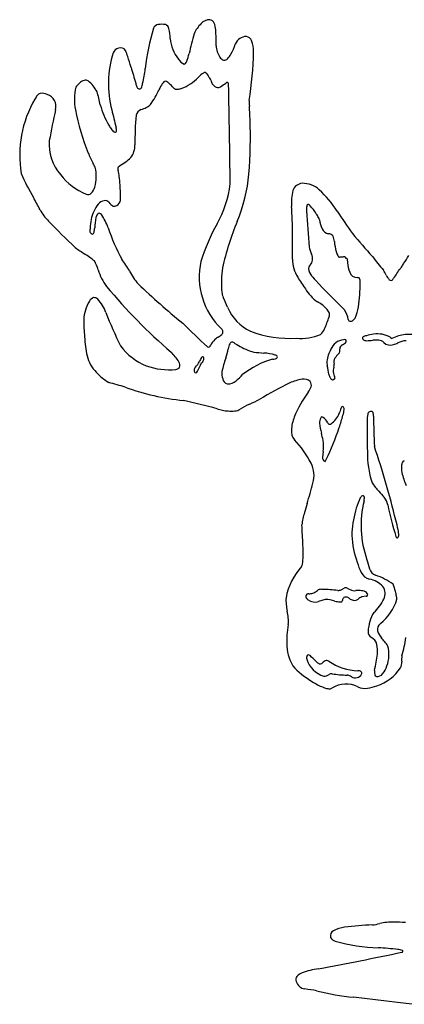
# Model space of a CAD drawing. Extents: x 0 to 18, y 0 to 17.8.
# Drawn here: x 0 to 6.6, y 0.3 to 17.3 of the extents above; entities that cross this region are included whole.
import ezdxf

# ---------------------------------------------------------------- set-up
doc = ezdxf.new("R2010")
doc.units = 0
doc.layers.add('WHITE', color=7, linetype='CONTINUOUS')

msp = doc.modelspace()

# ---------------------------------------------------------------- linework, layer by layer
at = {"layer": 'WHITE', "linetype": 'CONTINUOUS'}
for p, q in [((5.240816, 9.83805), (5.227831, 9.741917)), ((5.275388, 9.667854), (5.281662, 9.676533)), ((5.550477, 7.450764), (5.600531, 7.478629)), ((5.984733, 7.337237), (5.90541, 7.324598)), ((5.276955, 7.280108), (5.157105, 7.244893)), ((6.143631, 0.360938), (5.76515, 0.406298)), ((6.522088, 0.315379), (6.143631, 0.360938)), ((6.774379, 0.284896), (6.522088, 0.315379))]:
    msp.add_line(p, q, dxfattribs=at)
for centre, radius, start, end in [((2.405574, 17.111399), 0.105875, 96.679289, 154.941973), ((2.45407, 16.87721), 0.34475, 79.852512, 100.159548), ((2.491436, 17.133205), 0.086577, 9.911172, 74.337656), ((3.492216, 16.860567), 0.518278, 134.084116, 157.493402), ((3.283908, 17.097808), 0.203526, 90.430353, 138.429313), ((3.26508, 17.203043), 0.099795, 24.213085, 80.01744), ((3.03244, 17.100669), 0.353963, 4.145879, 23.882035), ((5.823558, 16.079579), 3.675139, 162.964864, 174.12473), ((1.838066, 16.974965), 0.758676, 0.005806, 13.192044), ((9.581149, 15.172023), 6.833424, 163.970442, 166.943606), ((0.086347, 16.926953), 3.305143, -1.333307, 3.457136), ((3.304006, 17.052968), 0.711544, -173.71253, -142.57192), ((3.789189, 16.876125), 0.399446, -176.2568, -146.233972), ((2.773987, 17.186188), 0.996834, -28.87673, -17.826634), ((3.912788, 16.806564), 0.203908, 89.419674, 158.583625), ((3.896478, 16.89488), 0.117033, 22.156074, 80.96666), ((3.506541, 16.749953), 0.532987, -0.445181, 20.776542), ((3.290845, 16.196623), 1.760605, 162.370631, 194.974709), ((1.750099, 16.664531), 0.151926, 106.873714, 154.541579), ((1.742587, 16.720473), 0.096636, 29.489988, 112.246974), ((0.967141, 16.396053), 0.936603, 16.635533, 23.401429), ((1.851378, 16.97168), 1.1031, -20.58755, -13.414795), ((3.353553, 16.865735), 0.334576, -45.399636, -28.753404), ((-2.067874, 16.898386), 6.109291, -9.347864, -1.431061), ((-8.184708, 13.461903), 10.547134, 16.615135, 17.674943), ((2.929742, 16.745438), 0.228045, -146.784159, -112.733716), ((2.842211, 16.560486), 0.025382, -91.346243, -33.786314), ((2.73564, 16.641524), 0.159227, -36.698031, -21.260259), ((3.560701, 16.715052), 0.120175, -149.529322, -109.043294), ((3.526776, 16.687003), 0.085711, -93.53558, -43.955917), ((48.171998, 30.138148), 48.225133, -163.54497, -163.208323), ((-0.536123, 16.797904), 2.725406, -12.67439, -7.211486), ((3.492138, 15.909236), 0.569292, 124.303711, 135.594037), ((3.195366, 16.348779), 0.039032, 27.621729, 128.07227), ((3.896798, 16.768467), 0.778435, -148.942679, -142.30191), ((1.218584, 15.97818), 0.29436, 111.466496, 147.773661), ((1.140289, 16.181416), 0.076584, 54.986046, 112.59764), ((0.816717, 15.794657), 0.580605, 26.805407, 50.729247), ((3.342402, 16.563032), 1.385995, -165.083331, -162.174926), ((1.840739, 16.240022), 0.284968, -24.047014, -8.089301), ((3.297381, 15.662296), 0.990859, 147.474789, 154.319756), ((2.597743, 16.105045), 0.162928, 132.18253, 146.465878), ((2.516589, 16.195509), 0.041403, 94.001631, 133.027009), ((2.489282, 16.113753), 0.125457, 44.243663, 78.776908), ((1.289562, 14.832998), 1.88023, 43.199235, 46.695883), ((2.543549, 16.811066), 0.73968, -70.590349, -42.895606), ((3.174525, 16.214415), 0.131903, 18.240378, 36.273121), ((3.495857, 16.299246), 0.200834, -167.477711, -130.088304), ((3.027207, 16.881925), 0.858678, -59.410804, -51.873461), ((3.594509, 16.153851), 0.064395, 98.959271, 125.237626), ((3.585528, 16.201081), 0.016413, 36.756047, 93.65882), ((3.55382, 16.181764), 0.05349, 5.935357, 33.006758), ((-213.385185, 11.925768), 217.034051, 0.669706, 1.125092), ((0.377703, 15.938374), 0.092855, 105.053125, 144.199309), ((0.383322, 15.79832), 0.23164, 66.165856, 97.375264), ((0.409224, 15.8043), 0.216749, -16.120379, 71.799215), ((1.904665, 15.919322), 0.95968, 167.003118, 190.494235), ((-0.598125, 15.45018), 2.025912, 10.840357, 17.414149), ((2.065425, 16.149537), 0.043829, -165.768927, -35.795781), ((1.125496, 16.653154), 1.39672, -35.741835, -23.702799), ((2.71451, 16.178048), 0.079425, -133.132645, -84.343649), ((2.703297, 16.350592), 0.252301, -85.671768, -70.05537), ((3.417271, 16.209943), 0.081948, -128.260213, -55.088843), ((1.900239, 14.966395), 1.900239, 149.545048, 189.773842), ((0.839063, 15.606524), 0.661166, 144.262691, 150.753212), ((2.542574, 16.108898), 1.183968, -166.434959, -147.942775), ((2.106397, 15.972329), 0.203892, -67.206978, -41.478687), ((4.816366, 15.899047), 0.856106, 179.530315, 186.053185), ((36.197354, 8.335663), 36.343015, 168.237923, 169.093299), ((4.874928, 16.495181), 3.985224, -169.142984, -157.922816), ((44.836355, 26.211646), 44.495668, -166.390534, -165.994138), ((2.140755, 15.618073), 0.135756, 108.59796, 166.415775), ((-7.550158, 38.417398), 24.638085, -66.947569, -66.725167), ((-1.688856, 15.361082), 5.671586, 2.217333, 4.527358), ((7.331615, 15.197627), 5.342002, 175.142691, 180.637519), ((-5.289405, 15.305788), 9.271959, -4.171454, 1.697923), ((3.297774, 16.466403), 2.01614, -150.724407, -148.508442), ((1.70379, 15.481974), 0.142845, -151.231122, -121.843701), ((1.646143, 15.399365), 0.042597, -114.579984, -76.141448), ((1.645873, 15.378511), 0.023022, -62.941165, -6.113916), ((1.459755, 15.393115), 0.209705, -4.665234, 13.69208), ((1.296146, 15.14472), 0.788217, 175.093562, 221.335486), ((3.238495, 15.861315), 2.230707, -157.21204, -152.125781), ((1.625205, 15.131932), 0.364792, -35.737733, 0.982762), ((-0.415895, 13.875636), 1.928621, 26.968848, 29.263155), ((0.823634, 16.195726), 1.683822, -57.997545, -49.315497), ((2.687797, 15.73388), 2.874891, -157.717798, -148.46125), ((0.680375, 14.592283), 0.642353, -16.552107, 14.238666), ((1.751993, 14.719484), 0.060261, 126.694504, 205.03958), ((1.229342, 14.543058), 0.491785, 6.066673, 17.871587), ((1.608792, 15.341932), 1.154698, -141.564269, -113.540617), ((-0.673068, 14.297853), 2.409834, 3.551187, 7.083719), ((1.154216, 14.89163), 2.815833, -22.458597, -5.304012), ((4.891986, 14.289157), 0.185165, 94.961122, 160.925761), ((4.882323, 14.049193), 0.424483, 47.281521, 90.857145), ((1.1757, 14.361014), 0.082607, -109.882093, -44.795853), ((1.048, 14.482103), 0.258576, -43.898886, -16.356539), ((-1.719448, 14.21453), 3.459415, -0.550602, 3.855106), ((1.742675, 14.699793), 1.906189, -29.141115, -7.150171), ((5.57473, 14.139329), 0.883156, 166.221623, 184.448308), ((3.934718, 13.000322), 1.838001, 32.628726, 47.760003), ((-72.055204, -24.579209), 82.051244, 28.059792, 28.22847), ((1.497032, 13.990579), 0.186264, 101.725308, 139.407933), ((1.476072, 14.094151), 0.080594, 39.406026, 102.09872), ((1.742757, 14.299732), 0.256182, -142.931605, -121.539903), ((1.614637, 14.202126), 0.126893, -60.076062, -9.452609), ((1.027511, 14.375733), 0.765245, -152.053132, -133.646922), ((1.993582, 13.679287), 0.778712, 156.594027, 178.473834), ((1.704396, 13.809272), 0.461707, 139.066396, 157.141505), ((1.373083, 13.918162), 0.037437, 90.451818, 145.59094), ((1.359477, 13.892495), 0.064491, 38.071196, 78.088673), ((1.633008, 14.153265), 0.075854, -108.650561, -53.678336), ((-6.940277, 13.37832), 11.655102, 1.827602, 3.406352), ((5.539182, 14.009566), 0.586743, 173.716584, 181.541878), ((30.336607, 15.444865), 25.425398, -176.728218, -175.328842), ((5.018925, 14.065484), 0.063507, 147.763161, 172.491037), ((4.981481, 14.087935), 0.019884, 82.634437, 144.928768), ((4.958998, 14.035798), 0.076091, 40.252793, 70.793644), ((4.281572, 13.430878), 0.98427, 31.749833, 41.647045), ((12.32954, 18.416221), 8.152258, -147.127088, -143.846805), ((5.404704, 18.302545), 6.643645, -137.591555, -131.986692), ((2.352852, 13.679097), 1.057858, 168.946887, 178.667391), ((1.498779, 13.828766), 0.191676, 144.776844, 163.90379), ((0.616351, 13.383071), 0.96534, 19.553435, 34.674233), ((8.49481, 11.855878), 5.127725, 157.527038, 166.978306), ((4.014617, 13.241788), 1.310935, 29.1804, 32.637915), ((4.996199, 13.782913), 0.190194, 18.632214, 31.027642), ((5.587151, 13.876995), 0.412075, -175.362554, -152.752566), ((1.865815, 13.650779), 0.652529, 175.671651, 181.182173), ((1.260766, 13.642413), 0.047616, -173.855472, -101.000758), ((1.230812, 13.642843), 0.054987, -42.573684, -16.36676), ((0.932645, 13.720239), 0.363011, -14.826234, -2.611506), ((4.863301, 14.83521), 3.523095, -161.308535, -151.626519), ((6.409975, 12.094715), 3.438913, 150.816631, 162.569048), ((-8.56735, 13.456277), 13.279497, -1.267523, 1.267521), ((5.360214, 13.752774), 0.153586, -155.192194, -99.814035), ((1.251927, 13.619485), 0.023814, -90.594567, -35.540526), ((5.333276, 13.506515), 0.094924, 35.217571, 89.541743), ((5.198285, 13.462249), 0.23447, 1.570126, 24.977338), ((6.406596, 13.560679), 0.978265, -174.60338, -164.217222), ((12.358371, 18.972541), 8.514712, -140.93735, -137.383303), ((2.579445, 15.525523), 2.700397, -126.83866, -122.642612), ((6.114442, 13.694794), 1.163783, -164.014844, -157.522073), ((5.841495, 13.398005), 0.390234, -164.634027, -153.648795), ((0.184813, 11.775861), 1.748679, 50.803958, 57.559016), ((0.811895, 12.839541), 0.559921, 14.374379, 31.376268), ((0.6675, 12.304905), 1.390663, 27.842072, 37.994416), ((4.343309, 12.856302), 1.24367, 167.529193, 226.323217), ((5.343879, 13.179697), 0.635214, -178.451003, -148.883558), ((4.921784, 13.162921), 0.137375, -47.400544, -7.979272), ((4.806843, 13.154103), 0.251195, -2.338978, 22.405391), ((5.576137, 13.268216), 0.094851, -152.753297, -137.260906), ((5.524645, 13.220003), 0.024317, -138.355452, -97.238807), ((5.611675, 12.315298), 0.885179, 92.202769, 95.841713), ((5.617378, 12.655222), 0.546048, 90.997375, 94.172043), ((5.611866, 13.190064), 0.011818, 15.141831, 109.74656), ((5.633507, 13.192637), 0.010245, 177.124358, 279.520022), ((5.62427, 13.147263), 0.036926, -18.222688, 72.779735), ((5.746268, 13.123471), 0.087783, 171.98161, 194.994025), ((10.08582, 16.225598), 5.005746, -142.917487, -139.475004), ((5.643349, 13.813356), 1.224943, -36.380762, -28.749338), ((2.183111, 13.222772), 0.864058, -163.581506, -142.175483), ((2.992037, 13.538959), 1.241143, -151.901479, -139.673346), ((5.463054, 12.762924), 1.979745, 172.794022, 184.900999), ((5.144944, 12.998366), 0.156867, 167.956597, 216.918539), ((5.097672, 12.974903), 0.120099, 133.652994, 152.102477), ((6.262724, 13.146695), 0.603002, -175.631139, -159.634863), ((5.827751, 12.982123), 0.137978, -160.844973, -90.038037), ((5.360801, 12.404791), 1.08134, 26.450465, 31.697636), ((5.183341, 13.778948), 1.586661, -37.562264, -30.229675), ((5.266358, 14.09854), 1.705728, -40.971779, -39.020964), ((4.071724, 14.606376), 2.975164, -32.117576, -30.714439), ((6.742898, 13.982142), 2.247915, -149.801063, -143.635735), ((5.661127, 13.356858), 0.78524, -144.792721, -134.765969), ((13.040459, 20.010566), 10.720223, -137.726189, -133.90001), ((5.829701, 12.776516), 0.06766, 63.761981, 91.729128), ((5.836712, 12.807455), 0.037545, 14.613136, 52.410711), ((5.712468, 12.774338), 0.166126, -6.241989, 14.854576), ((6.632356, 13.032345), 0.336667, -154.318712, -138.23653), ((6.409866, 12.831443), 0.036938, -140.815299, -32.341732), ((8.483639, 18.425304), 9.034567, -140.617266, -130.508647), ((11.501938, 22.623066), 13.681256, -133.72299, -129.422964), ((3.754567, 12.613754), 0.264774, -175.674887, -154.750605), ((5.57792, 13.040621), 0.754577, -148.763197, -125.442305), ((3.252785, 12.733493), 2.624923, -8.708838, 0.497293), ((1.72851, 12.104822), 0.620933, 147.676353, 178.939867), ((1.316232, 12.376106), 0.12779, 108.119573, 151.625335), ((1.284428, 12.408789), 0.089124, 43.97783, 95.110461), ((0.746687, 11.947057), 0.797765, 21.495108, 41.022528), ((-53.269413, -12.897961), 62.205928, 23.927211, 24.098182), ((4.824119, 11.843391), 0.662784, 44.938313, 61.501831), ((4.330581, 12.638752), 0.801304, -157.434015, -115.690977), ((5.126862, 12.14817), 0.233211, 23.146113, 44.470977), ((5.317231, 12.075544), 0.358217, 7.173538, 35.999902), ((5.208007, 12.426207), 0.645762, -25.811678, -8.025939), ((3.297803, 12.061768), 2.1908, 178.573411, 186.369406), ((7.688119, 14.617338), 6.639593, -159.013447, -153.585635), ((3.131543, 12.924035), 2.338897, -24.412003, -18.963734), ((5.243995, 12.199057), 0.105507, -19.427115, 22.739608), ((5.710307, 12.125651), 0.038044, -171.87848, -131.461814), ((5.714523, 12.158343), 0.0679, -115.662898, -64.446188), ((5.681398, 12.201942), 0.122027, -59.237549, -27.798811), ((-34.757609, -27.569147), 54.604486, 45.902867, 46.522921), ((3.451481, 11.908628), 0.058387, -50.776238, 55.629303), ((4.671568, 13.776922), 1.983537, -110.306353, -86.912915), ((4.994227, 12.07465), 0.291717, -46.36953, -23.703115), ((2.747896, 11.874898), 1.628339, -178.023048, -166.400795), ((3.654119, 11.486213), 0.403731, 134.39045, 152.036945), ((3.691697, 11.400577), 0.492324, 122.251798, 130.540867), ((3.223921, 12.140497), 0.38306, -57.635774, -46.3348), ((4.847924, 12.692334), 0.898765, -94.437255, -67.248125), ((5.626374, 11.49343), 0.279995, 96.934465, 156.530573), ((5.607513, 11.743167), 0.031924, -20.039448, 117.911736), ((5.957107, 11.799011), 0.036966, 142.256937, 231.848997), ((6.015695, 11.632101), 0.208894, 98.290913, 114.859855), ((5.985947, 11.842797), 0.089321, -125.347612, -89.055536), ((6.270372, 10.888737), 0.991844, 99.233706, 106.686892), ((5.94046, 13.029206), 1.276583, -87.891896, -82.961422), ((6.145087, 11.016216), 0.747584, 85.791966, 93.69649), ((6.172881, 11.430509), 0.441546, 59.76415, 98.027676), ((6.187796, 11.612599), 0.149679, 48.404265, 85.345209), ((6.461329, 11.892345), 0.104052, -129.440731, -108.884049), ((6.725785, 11.168324), 0.692979, 75.765372, 115.481508), ((6.691117, 11.389416), 0.36454, 93.268206, 116.645619), ((2.560487, 12.265144), 1.015977, -143.698484, -111.680064), ((3.252257, 11.692559), 0.048366, -104.204557, -20.623397), ((2.781259, 11.732274), 0.826509, -19.707189, -8.306598), ((3.848475, 11.577781), 0.251834, 150.623711, 171.991131), ((3.677594, 11.674105), 0.055675, 99.135805, 150.74088), ((3.652324, 11.631986), 0.098468, 49.444289, 80.394782), ((4.518216, 12.972323), 1.49818, -122.359432, -111.455149), ((4.102094, 11.872725), 0.322918, -114.102753, -100.654107), ((5.961939, 11.304797), 0.664094, 153.130493, 171.953622), ((5.137913, 11.57536), 0.388986, -1.202951, 5.503428), ((5.605394, 11.607394), 0.08046, 113.371425, 176.243274), ((5.493456, 11.847463), 0.18447, -64.292, -38.658981), ((6.400951, 11.83311), 0.157276, -136.343079, -70.139303), ((6.330756, 12.090805), 0.424039, -73.049376, -62.335938), ((1.73436, 11.621513), 0.583694, -167.183142, -134.843069), ((1.935627, 10.872692), 0.963829, 32.536125, 45.170894), ((3.449172, 11.258485), 0.370656, 146.66884, 158.918601), ((3.158318, 11.457326), 0.019441, 30.476466, 165.62627), ((3.076527, 11.445953), 0.099754, -50.225653, -16.332372), ((3.127568, 11.44518), 0.052356, -31.401215, 24.855475), ((4.670789, 11.011473), 1.196129, 158.308948, 170.124098), ((4.78474, 9.979397), 1.513555, 106.187246, 128.230307), ((6.756368, 40.906569), 29.476403, -95.282865, -94.945052), ((4.161397, 10.66156), 0.879987, 73.54944, 86.475633), ((4.325997, 11.79603), 0.364942, -84.21286, -75.638027), ((4.396359, 11.443907), 0.063241, 30.581994, 76.987478), ((4.412907, 11.480472), 0.038149, -84.566282, -6.607226), ((5.530998, 11.389273), 0.110063, 145.864094, 201.626201), ((6.122928, 10.90843), 0.872324, 134.958886, 141.536032), ((5.45765, 11.575281), 0.069635, -45.400147, -6.669334), ((2.577042, 12.378905), 1.128121, -110.326823, -83.838034), ((2.683293, 11.355126), 0.098944, -81.373487, -42.197992), ((2.667053, 11.33286), 0.099853, -26.269384, 35.65796), ((3.048573, 11.236784), 0.038959, 170.341734, 257.106709), ((3.082965, 11.240822), 0.072842, 131.352088, 178.03454), ((2.788845, 11.542934), 0.348907, -45.166947, -25.667126), ((2.143332, 11.797913), 1.085245, -31.59245, -23.263425), ((5.486126, 11.372958), 0.183426, 172.231069, 197.778632), ((4.12631, 11.039573), 1.217177, 6.438037, 13.172653), ((5.594885, 11.222563), 0.182752, 173.700956, 207.519222), ((6.268318, 11.116535), 0.864327, 168.035793, 171.612351), ((5.311358, 11.334975), 0.118126, -19.414349, 6.676804), ((2.039687, 11.869015), 0.975393, -137.308552, -120.901474), ((2.995235, 11.267468), 0.081899, -56.967062, -27.712797), ((3.775656, 11.183906), 0.285155, 173.410942, 198.177479), ((3.618132, 11.118969), 0.115915, -168.040468, -107.015258), ((3.602034, 11.199157), 0.191859, -95.329928, -45.904834), ((2.648088, 12.318511), 1.662216, -49.139628, -43.784733), ((4.997759, 10.293631), 0.80286, 98.708266, 114.643995), ((4.906196, 10.925381), 0.16461, 47.599882, 100.498211), ((5.586438, 11.239739), 0.258592, -165.742596, -153.846537), ((5.455784, 11.167838), 0.109843, -157.474339, -133.011365), ((5.405518, 11.119622), 0.040483, -127.532572, -13.42417), ((5.377446, 11.097576), 0.068625, 10.620365, 36.217807), ((0.020134, 5.391095), 5.841825, 72.050781, 74.932451), ((3.334339, 15.262706), 4.572028, -109.336993, -96.363821), ((7.000251, 6.120155), 5.431784, 115.486263, 121.719886), ((4.754378, 11.041717), 0.288895, -37.974687, -17.046215), ((4.940636, 10.989588), 0.095656, -19.899321, 36.837363), ((3.476506, 11.925371), 1.360072, -68.61445, -60.588961), ((6.445857, 9.761075), 1.832732, 143.003301, 158.478933), ((-3.223189, -15.490864), 26.899085, 75.730314, 77.00048), ((3.646177, 11.256588), 0.719216, -109.418173, -93.896684), ((3.697495, 10.747059), 0.207715, -84.919639, -58.075613), ((4.300975, 9.84513), 0.877624, 111.98353, 124.227088), ((5.754193, 10.483136), 0.23195, 148.939408, 170.098195), ((5.573324, 10.594838), 0.019526, 24.633292, 155.905397), ((4.919324, 10.663896), 0.691779, -16.740613, -8.65582), ((5.537525, 10.564608), 0.065876, -4.199263, 35.622629), ((3.650842, 11.146188), 0.609508, -95.039531, -83.873728), ((5.435369, 10.157602), 0.747231, 158.34026, 175.966115), ((5.35721, 10.33317), 0.18112, 150.880801, 182.045279), ((5.220775, 10.414134), 0.022944, 98.675086, 161.778928), ((5.195136, 10.346739), 0.092766, 59.938056, 76.167958), ((4.998924, 10.140721), 0.37532, 31.422084, 49.71431), ((5.122849, 10.656811), 0.424484, -49.657284, -18.371671), ((2.160579, 11.388482), 3.543746, -18.72356, -15.11145), ((6.535902, 10.379483), 0.537699, 168.574875, 181.795545), ((6.066956, 10.471062), 0.059987, 74.377787, 165.585915), ((6.074571, 10.502916), 0.027287, 19.331734, 71.764003), ((5.926651, 10.456724), 0.182238, -2.108488, 17.640196), ((19.992822, 10.586542), 13.884727, -179.436625, -177.272238), ((4.926468, 10.190665), 0.237283, 175.285579, 219.14629), ((6.008603, 10.3979), 0.835437, -175.111454, -163.272478), ((-1.203753, 12.650869), 7.136198, -24.434756, -19.651906), ((5.355973, 10.348713), 0.038779, -161.471656, -66.469593), ((5.214799, 10.544177), 0.279125, -55.858406, -49.076044), ((63.44272, 10.560744), 57.444595, -179.802404, -179.27863), ((3.538516, 8.875721), 1.675414, 27.10492, 44.062105), ((4.004838, 9.809927), 1.252843, 10.183051, 16.104071), ((4.576508, 9.924895), 0.669961, -7.44804, 9.149095), ((-7.343321, 5.34026), 14.226416, 13.456134, 18.803471), ((5.330141, 9.742318), 0.102311, -179.775431, -152.612002), ((7.74799, 9.827377), 1.745341, 179.667042, 197.590898), ((4.624288, 9.425982), 0.458205, -16.942169, 27.714276), ((5.277235, 9.707755), 0.039944, -161.761335, -92.649678), ((4.902892, 9.887165), 0.433396, -29.078206, -25.742092), ((7.139191, 9.561124), 0.546823, 175.524475, 188.975213), ((6.745739, 9.592657), 0.152113, 154.996036, 175.801143), ((6.641336, 9.64177), 0.036737, 91.616767, 155.590087), ((7.720063, 9.71915), 1.147106, -167.752859, -155.990389), ((-8.445985, 12.941538), 13.992777, -16.621671, -15.116533), ((6.849583, 9.771477), 0.898943, -148.359489, -136.408397), ((6.176233, 8.858746), 0.344417, 146.462265, 156.883474), ((5.967598, 8.996738), 0.094276, 133.436685, 146.311215), ((5.923077, 9.042088), 0.030757, 5.72758, 131.298137), ((5.562355, 9.076289), 0.392563, -13.012646, -4.548522), ((12.215751, 14.680991), 8.171961, -137.419591, -136.431335), ((5.976915, 8.821893), 0.390466, 13.897907, 35.508445), ((16.554935, 5.471137), 12.100381, 163.346544, 164.116852), ((7.097322, 8.476416), 1.341691, 157.310079, 165.342294), ((7.680063, 8.562413), 1.78663, 166.22268, 199.413665), ((10.785466, 9.758569), 4.508999, -169.226042, -162.073892), ((6.139061, 8.415683), 1.276447, 163.288677, 173.112539), ((7.531442, 8.332911), 1.798228, 164.418781, 178.259819), ((-9.618349, 7.608406), 14.521963, 2.438355, 3.791779), ((4.707394, 8.108625), 1.865667, 11.668512, 16.892956), ((7.248435, 8.453716), 1.515839, -177.497056, -159.580682), ((6.543153, 8.386574), 0.050348, -161.673356, -131.686279), ((6.515821, 8.371185), 0.023047, -105.481377, -40.347417), ((6.483529, 8.389366), 0.059845, -33.58188, -3.069464), ((6.140544, 8.400997), 0.403017, -2.109596, 12.169437), ((1.692627, 8.0946), 3.200547, -1.896652, 2.357185), ((5.686085, 7.104718), 1.10767, 137.765946, 169.197161), ((4.752681, 7.915435), 0.131197, -30.296069, -6.747158), ((4.108447, 8.018587), 0.783545, -8.703434, -2.188014), ((6.681324, 8.151128), 0.882964, -165.151621, -152.685529), ((7.464269, 8.29526), 1.505138, -167.463871, -161.275293), ((6.079729, 7.833336), 0.202718, -154.467099, -101.439675), ((6.20948, 7.863872), 0.178371, -163.119837, -112.081947), ((5.851248, 6.755035), 0.987458, 52.971231, 72.849936), ((5.931192, 7.165236), 0.481747, 45.052684, 77.004745), ((6.083619, 7.382421), 0.22501, -24.746409, 33.373127), ((5.888359, 7.289318), 0.612697, 12.246115, 24.495428), ((4.99162, 7.332252), 0.051404, 129.37522, 207.942053), ((4.989469, 7.326819), 0.054479, 87.090342, 123.99332), ((4.997594, 7.692248), 0.311066, -90.987198, -84.495686), ((5.009884, 7.556436), 0.174703, -84.235486, -59.805437), ((4.754226, 7.904009), 0.605461, -55.432714, -48.618764), ((5.210696, 7.227589), 0.22913, 86.801348, 104.203103), ((5.085061, 3.579268), 3.879564, 83.956283, 87.955304), ((5.499732, 7.538004), 0.100925, -93.52303, -59.814302), ((5.631699, 7.264791), 0.058496, 67.307881, 181.163683), ((5.622918, 7.412896), 0.069441, 62.895071, 108.806824), ((5.575248, 7.109577), 0.223609, 53.400715, 69.306109), ((6.410751, 9.212771), 1.895438, -113.51287, -110.25963), ((5.781362, 7.579153), 0.147046, -100.56184, -80.885449), ((5.844214, 6.737401), 0.697685, 85.214292, 93.250378), ((5.982009, 7.132802), 0.206526, 111.770681, 132.765967), ((5.887301, 7.2567), 0.176602, 55.375429, 85.088425), ((5.982867, 7.363531), 0.02636, -85.940283, 4.38968), ((5.940329, 7.349552), 0.070655, 13.085083, 47.957881), ((4.891814, 7.008549), 1.647326, 11.462953, 14.437916), ((6.280371, 7.282744), 0.232087, 1.289539, 13.247665), ((5.466853, 7.279525), 0.869427, 177.83771, 193.206838), ((5.220054, 7.528216), 0.351302, -141.216114, -133.586984), ((5.098868, 7.454284), 0.217339, -123.837138, -74.457479), ((5.278998, 6.77355), 0.506562, 71.358728, 90.231115), ((5.556691, 7.710676), 0.471571, -104.211798, -92.611551), ((5.544017, 7.267736), 0.029489, -107.389407, -8.056325), ((5.77856, 7.383263), 0.11733, -126.622694, -57.398427), ((5.659607, 7.580683), 0.693082, -49.095901, -24.958277), ((5.697969, 7.527455), 0.848912, -51.464341, -16.386272), ((3.903601, 6.9113), 0.736608, -4.714628, 13.310637), ((6.745123, 6.689497), 0.730737, 149.820491, 176.622911), ((6.237104, 6.5574), 1.626068, 169.606463, 182.910617), ((6.304955, 6.762722), 0.127442, 127.801501, 191.143976), ((6.138393, 6.728892), 0.122792, 178.29632, 237.254445), ((6.509937, 6.839099), 0.345132, -162.982414, -140.204626), ((5.261825, 6.492501), 0.648932, -178.439724, -142.274427), ((5.983666, 6.461018), 0.186788, 13.594003, 61.785945), ((5.696398, 6.393405), 0.481905, -6.784157, 13.379907), ((-5.95407, -3.785945), 16.033017, 40.144834, 40.460212), ((5.992478, 6.274046), 0.415152, 28.852657, 41.825032), ((5.782418, 6.327748), 0.59212, -19.196103, 14.337972), ((5.334385, 6.742085), 1.335076, -18.787212, -5.02872), ((5.03975, 6.273851), 0.087674, 154.720756, 195.446497), ((4.981406, 6.298659), 0.02445, 79.503835, 148.893639), ((4.975179, 6.261651), 0.061975, 51.818351, 80.076037), ((2.858047, 3.991017), 3.166279, 44.433649, 47.097754), ((-1.154819, 7.428584), 7.410661, -10.671749, -8.474521), ((7.184126, 6.245185), 0.589608, 173.481671, 184.131393), ((5.382471, 6.384007), 0.447603, -162.646202, -106.873706), ((5.259121, 6.349688), 0.199529, -134.622748, -116.334381), ((5.188067, 6.204969), 0.038311, -117.109997, -47.778488), ((5.364766, 6.026979), 0.212538, 115.429601, 135.254549), ((5.301843, 6.166433), 0.059655, 54.061402, 118.365288), ((5.871198, 6.999809), 0.949666, -124.240167, -91.871942), ((5.961621, 6.253919), 0.398751, -40.143236, -17.64385), ((6.412858, 6.188475), 0.183745, -28.269575, 4.442421), ((5.913914, 7.282444), 1.66345, -134.472708, -120.400607), ((5.269888, 6.013786), 0.060643, -106.614386, -63.769746), ((5.034601, 6.503635), 0.604066, -64.286203, -59.393121), ((5.392591, 5.907308), 0.091561, 87.249201, 123.422969), ((5.655074, 7.370227), 1.395537, -100.657557, -90.099841), ((5.632442, 5.822575), 0.153452, 52.250497, 82.435735), ((5.790886, 6.059678), 0.132524, -119.123696, -31.659604), ((5.837581, 5.950373), 0.100309, 55.070108, 88.517351), ((5.872736, 6.005933), 0.034758, -27.062178, 50.134817), ((6.537069, 6.040686), 0.409696, 177.821141, 186.520309), ((6.238382, 6.009626), 0.109458, -171.878547, -155.639981), ((6.163891, 5.974271), 0.027057, -158.780272, -100.544777), ((6.162342, 6.082329), 0.1347, -91.447373, -39.392688), ((5.931804, 6.524048), 0.769343, -72.275362, -33.318852), ((5.644427, 6.780357), 1.094237, -121.533927, -110.465174), ((5.634156, 5.370611), 0.449192, 62.678512, 122.617319), ((5.867109, 6.566283), 0.830702, -80.583027, -68.909913), ((5.367929, 6.052086), 0.315287, -109.662724, -95.440505), ((5.348071, 5.828852), 0.091187, -96.318156, -61.178809), ((5.958164, 6.017284), 0.274202, -115.451339, -80.583379), ((6.452935, 0.504294), 1.201976, 89.715645, 101.37881), ((6.350092, -2.90983), 4.617366, 86.140104, 88.649699), ((5.457642, 1.470621), 0.09344, 115.189704, 198.547185), ((5.69159, 1.025846), 0.595911, 97.887653, 117.343616), ((6.221542, -2.709906), 4.369062, 91.724075, 98.048651), ((6.036058, 2.24688), 0.592171, -84.76451, -72.331086), ((5.494015, 1.507142), 0.141432, -152.071321, -110.115704), ((6.284713, 4.408456), 3.148073, -105.463227, -91.673857), ((5.815779, -5.118832), 6.391685, 83.604333, 86.618762), ((6.498413, 0.939987), 0.294554, 68.143568, 84.279487), ((6.600879, 1.200305), 0.014912, -90.74015, 61.167867), ((-14.392029, 101.953889), 102.931936, -79.050858, -78.232104), ((5.296625, -0.328893), 1.232353, 96.429952, 109.904545), ((4.858884, 0.712543), 0.090284, 142.347235, 202.222002), ((4.959079, 0.61576), 0.229253, 110.961691, 138.490696), ((4.952526, 0.73331), 0.185533, -162.784276, -99.691298), ((4.531261, -2.593201), 3.167729, 79.154469, 82.927405), ((6.274495, 5.193994), 4.814713, -103.784292, -96.072641)]:
    msp.add_arc(centre, radius, start, end, dxfattribs=at)

doc.saveas('drawing.dxf')
